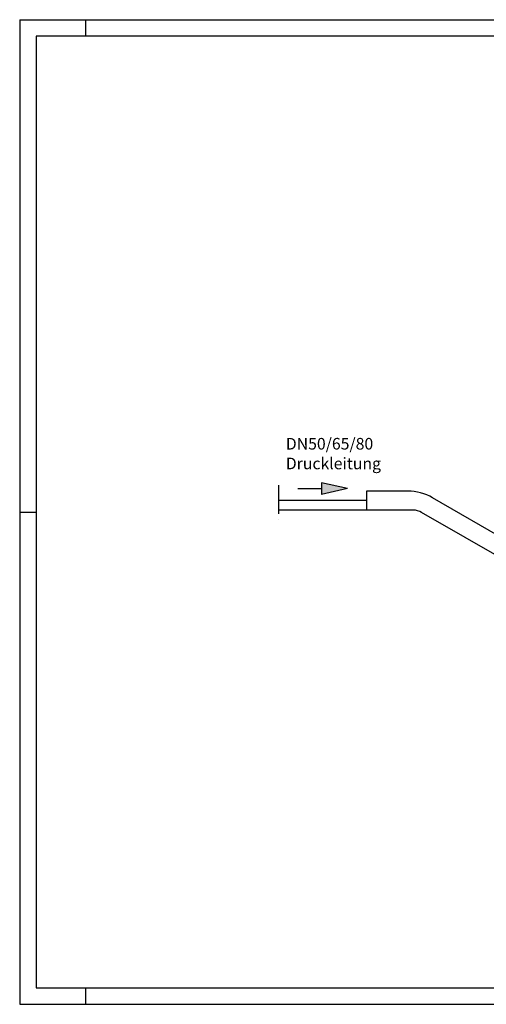
# Model space of a CAD drawing. Units: millimetres. Extents: x 0 to 420, y 0 to 297.
# Drawn here: x 0 to 141, y 0 to 297 of the extents above; entities that cross this region are included whole.
import ezdxf

# ---------------------------------------------------------------- set-up
doc = ezdxf.new("R2010")
doc.units = ezdxf.units.MM
doc.header["$LTSCALE"] = 23.1
doc.linetypes.add('CENTER', pattern=[0.6, 0.375, -0.075, 0.075, -0.075])
doc.layers.get('0').update_dxf_attribs({"linetype": 'CONTINUOUS'})
doc.layers.add('DEFAULT_1', color=7, linetype='CENTER')
doc.layers.add('DEUTSCH', color=7, linetype='CONTINUOUS')
doc.styles.get("Standard").update_dxf_attribs({"font": 'txt', "width": 0.7})

# ---------------------------------------------------------------- blocks, each defined once
blk = doc.blocks.new('PFEIL_BL0', base_point=(91.4, 155.55))
at = {"color": 7, "linetype": 'Continuous'}
for p, q in [((83.9, 155.55), (91.1, 155.55)), ((98.9, 155.55), (91.1, 157.28)), ((91.1, 157.28), (91.1, 153.82)), ((98.9, 155.55), (91.1, 153.82))]:
    blk.add_line(p, q, dxfattribs=at)
blk.add_solid([(91.1, 153.82), (91.1, 157.28), (98.9, 155.55)], dxfattribs=at)

msp = doc.modelspace()

# ---------------------------------------------------------------- linework, layer by layer
at = {"color": 2, "linetype": 'Continuous'}
for p, q in [((0, 297), (0, 0)), ((0, 297), (420, 297)), ((20, 292), (20, 297)), ((0, 148.5), (5, 148.5)), ((20, 0), (20, 5)), ((0, 0), (420, 0))]:
    msp.add_line(p, q, dxfattribs=at)
at = {"color": 7, "linetype": 'Continuous'}
for p, q in [((5, 292), (5, 5)), ((415, 292), (5, 292)), ((104.67, 154.8), (104.67, 149.06)), ((117.11, 154.8), (104.67, 154.8)), ((104.67, 151.93), (78.28, 151.93)), ((175.46, 123.43), (124.61, 152.79)), ((118.8, 149.06), (78.14, 149.06)), ((171.74, 119.27), (121.3, 148.39)), ((5, 5), (415, 5))]:
    msp.add_line(p, q, dxfattribs=at)
for centre, radius in [((117.11, 139.8), 15), ((118.8, 144.06), 5)]:
    msp.add_arc(centre, radius, 60, 90, dxfattribs=at)
at = {"layer": 'DEFAULT_1', "color": 2, "linetype": 'CENTER'}
msp.add_line((78.14, 156.57), (78.14, 146.16), dxfattribs=at)

# ---------------------------------------------------------------- block references
at = {"color": 2, "linetype": 'Continuous'}
msp.add_blockref('PFEIL_BL0', (91.4, 155.55), dxfattribs=at)

# ---------------------------------------------------------------- texts
at = {"layer": 'DEUTSCH', "color": 5, "linetype": 'Continuous', "insert": (80.31, 170.84), "char_height": 3.5, "width": 42.375, "attachment_point": 1, "line_spacing_factor": 1.02}
msp.add_mtext('DN50/65/80\\PDruckleitung', dxfattribs=at)

doc.saveas('drawing.dxf')
